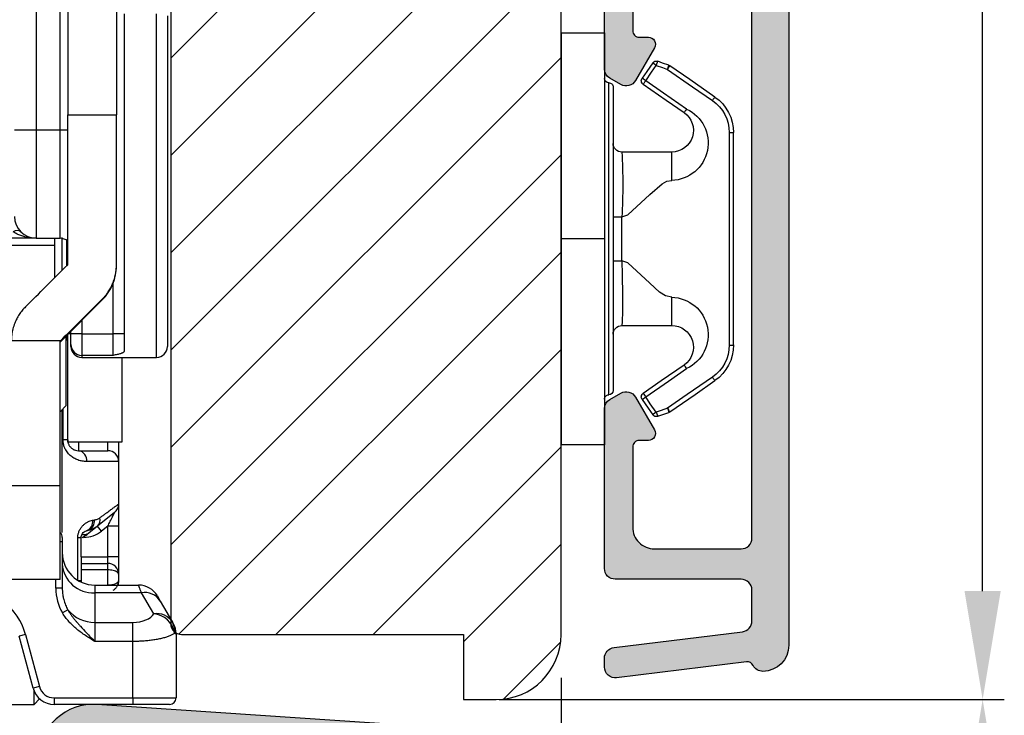
# Model space of a CAD drawing. Units: millimetres. Extents: x -58777 to -31848, y -2716 to 521.
# Drawn here: x -31944 to -31898, y -2433 to -2401 of the extents above; entities that cross this region are included whole.
import ezdxf

# ---------------------------------------------------------------- set-up
doc = ezdxf.new("R2010")
doc.units = ezdxf.units.MM
doc.layers.get('0').update_dxf_attribs({"lineweight": 0})
doc.layers.get('DEFPOINTS').update_dxf_attribs({"lineweight": 0})
for name, color, linetype, lineweight in [('03 FRAME', 40, 'Continuous', 25), ('06 SASH HATCH', 40, 'Continuous', 0), ('09 ALUMINIUM', 55, 'Continuous', 25), ('10 ALUMINIUM HATCH', 55, 'Continuous', 0), ('15 CLIPS', 22, 'Continuous', 25)]:
    doc.layers.add(name, color=color, linetype=linetype, lineweight=lineweight)
doc.styles.add('M1x2', font='arial.ttf', dxfattribs={"height": 6})
doc.dimstyles.new('M1x1 NY', dxfattribs={"dimtxt": 5, "dimasz": 5, "dimexe": 1, "dimexo": 2, "dimgap": 0.5, "dimtad": 1, "dimdec": 0, "dimdsep": 46, "dimtxsty": 'M1x2', "dimcen": -1, "dimclrd": 256, "dimclre": 256, "dimclrt": 256, "dimazin": 2, "dimtfac": 1, "dimtdec": 0, "dimtmove": 0, "dimatfit": 3, "dimfxl": 1, "dimtolj": 1, "dimarcsym": 0})

# ---------------------------------------------------------------- blocks, each defined once
blk = doc.blocks.new('rwrwewq')
at = {"color": 7, "linetype": 'Continuous', "lineweight": 25}
for p, q in [((-1, 9.41), (-1, 27.131)), ((-0.65, 27.131), (-0.65, 10.098)), ((1.6, 27.131), (1.6, 10.098)), ((-2.1, 15.41), (-2.1, 9.41)), ((1.95, 14.754), (1.95, -0.804)), ((3.45, -1.09), (3.45, 14.754)), ((3.95, 14.667), (3.95, -0.59)), ((-0.65, 10.098), (1.6, 10.098)), ((-0.65, 3.186), (-0.65, 10.098)), ((1.6, 3.186), (1.6, 10.098)), ((-3.1, 9.41), (-2.1, 9.41)), ((-2.1, 9.41), (-1, 9.41)), ((-2.1, 9.41), (-2.1, 4.41)), ((-1, 4.41), (-1, 9.41)), ((-1, 9.41), (-0.65, 9.41)), ((-2.1, 4.41), (-3.4, 4.41)), ((-2.1, 4.41), (-1, 4.41)), ((-1.25, 4.41), (-1.25, 4.079)), ((-0.9, 2.936), (-0.9, 4.435)), ((-0.7, 4.323), (-0.7, 3.136)), ((-1.25, 4.079), (-3.25, 4.079)), ((-1.25, 4.079), (-1.25, 2.587)), ((1.6, 3.154), (1.6, 3.186)), ((1.45, 0), (1.45, 2.346)), ((-1, -0.379), (0.941, 1.563)), ((0.941, 1.563), (0.941, 1.597)), ((0, 0.621), (0, 0)), ((-0.612, 0.01), (-0.5, 0.01)), ((-0.5, 0), (-0.5, 0.121)), ((-0.5, -0.496), (-0.5, 0)), ((0, 0), (-0.5, 0)), ((0, 0), (1.45, 0)), ((0, 0), (0, -0.993)), ((1.95, 0), (1.45, 0)), ((1.45, -0.993), (1.45, 0)), ((-0.986, -0.326), (-3.25, -0.326)), ((-1, -0.34), (-0.986, -0.326)), ((-1, -7.014), (-1, -0.34)), ((-0.73, -0.109), (-0.73, -3.321)), ((-0.73, -0.32), (-0.7, -0.29)), ((-0.7, -0.079), (-0.7, -0.29)), ((-0.65, -4.99), (-0.65, -0.029)), ((-0.5, -0.59), (-0.5, -0.496)), ((1.45, -0.993), (0, -0.993)), ((0, -0.993), (0, -1.09)), ((0, -1.09), (0.45, -1.09)), ((0.45, -1.09), (3.45, -1.09)), ((1.85, -1.09), (1.85, -4.99)), ((-1, -3.591), (-0.73, -3.321)), ((-0.9, -9.168), (-0.9, -3.491)), ((-0.864, -4.89), (-0.864, -3.455)), ((-0.65, -4.89), (-0.864, -4.89)), ((1.85, -4.99), (-0.65, -4.99)), ((-0.15, -4.99), (-0.15, -5.39)), ((1.2, -5.39), (1.2, -4.99)), ((1.7, -4.99), (1.7, -5.89)), ((-0.15, -5.39), (1.2, -5.39)), ((1.7, -5.89), (0.227, -5.89)), ((1.7, -5.89), (1.7, -7.85)), ((-1, -7.014), (-3.25, -7.014)), ((-1, -11.327), (-1, -7.014)), ((1.7, -7.85), (1.7, -8.875)), ((1.512, -8.24), (0.724, -8.871)), ((0.247, -9.079), (0.211, -9.083)), ((0.212, -9.083), (0.314, -9.062)), ((0.313, -9.062), (0.247, -9.079)), ((0.724, -8.871), (0.321, -9.193)), ((0.911, -9.105), (0.724, -8.871)), ((1.2, -8.875), (0.911, -9.105)), ((1.7, -8.875), (1.2, -8.875)), ((1.2, -10.29), (1.2, -8.875)), ((1.7, -8.875), (1.7, -10.29)), ((-0.9, -9.39), (-0.9, -9.59)), ((-0.182, -9.39), (-0.025, -9.39)), ((-0.182, -11.37), (-0.182, -9.39)), ((-0.025, -10.29), (-0.025, -9.39)), ((0.015, -9.39), (0.242, -9.257)), ((0.015, -9.39), (0.242, -9.257)), ((0.321, -9.193), (0.242, -9.257)), ((-0.9, -9.59), (-1, -9.59)), ((-0.9, -9.59), (-0.9, -11.732)), ((-0.025, -10.29), (-0.025, -11.39)), ((-0.025, -10.29), (1.2, -10.29)), ((1.2, -10.59), (1.2, -10.29)), ((1.7, -10.29), (1.2, -10.29)), ((1.7, -10.29), (1.7, -11.09)), ((-0.025, -10.59), (1.2, -10.59)), ((1.2, -10.89), (-0.025, -10.89)), ((1.2, -10.89), (1.2, -10.59)), ((1.2, -11.59), (1.2, -10.89)), ((-1, -11.327), (-3.25, -11.327)), ((-1, -11.328), (-3.25, -11.328)), ((-1.2, -11.732), (-1.2, -11.328)), ((-1, -11.328), (-1, -11.327)), ((1.7, -11.09), (1.7, -11.39)), ((-0.9, -11.732), (-1.2, -11.732)), ((-0.025, -11.39), (-0.148, -11.39)), ((-0.025, -11.39), (-0.029, -11.452)), ((0.6, -11.59), (0.6, -11.941)), ((0.6, -11.59), (2.618, -11.59)), ((0.6, -11.941), (0.6, -13.308)), ((2.753, -11.941), (0.6, -11.941)), ((3.315, -12.915), (2.753, -11.941)), ((3.484, -12.09), (3.619, -12.324)), ((3.619, -12.324), (4.181, -13.298)), ((-0.642, -12.726), (-0.891, -12.875)), ((0.6, -13.308), (0.6, -14.191)), ((0.6, -13.308), (2.35, -13.308)), ((2.35, -14.191), (2.35, -13.308)), ((4.181, -13.298), (4.216, -13.358)), ((-2.595, -13.866), (-2.885, -13.943)), ((-2.241, -16.349), (-2.885, -13.943)), ((-2.595, -13.866), (-1.951, -16.271)), ((4.35, -13.858), (4.35, -16.79)), ((2.35, -14.191), (0.6, -14.191)), ((2.35, -16.79), (2.35, -14.191)), ((-1.951, -16.271), (-2.241, -16.349)), ((-2.2, -17.09), (-2.2, -16.469)), ((-1.275, -16.79), (2.35, -16.79)), ((-1.275, -16.79), (-1.275, -17.09)), ((2.35, -16.79), (4.35, -16.79)), ((2.35, -16.79), (2.35, -17.09)), ((-4.116, -17.09), (-2.2, -17.09)), ((-2.2, -17.09), (-1.943, -16.834)), ((2.35, -17.09), (-1.275, -17.09)), ((4.05, -17.09), (2.35, -17.09))]:
    blk.add_line(p, q, dxfattribs=at)
for centre, radius, start, end in [((-2.1, 5.41), 1, 180, 270), ((-2.984, 4.449), 0.309, 55.1431, 124.8569), ((-1, 3.91), 0.5, 45.573, 90), ((-0.002, -0.495), 0.498, 180.2085, 270.207), ((0, -0.59), 0.5, 180, 270), ((3.45, -0.59), 0.5, 270, 0), ((-0.221, -5.836), 0.452, 353.1574, 80.915), ((1.2, -5.89), 0.5, 0, 90), ((1.2, -7.85), 0.5, 308.6598, 0), ((0.064, -8.668), 0.441, 289.962, 9.2847), ((0.123, -8.643), 0.461, 294.3664, 7.1995), ((0.467, -8.583), 0.386, 311.6277, 15.2847), ((-1.2, -9.39), 0.3, 0, 48.1897), ((0.105, -8.886), 0.376, 257.0352, 305.2135), ((0.099, -8.09), 1.3, 270, 308.6598), ((0.6, -10.09), 1.5, 180, 270), ((0.517, -10.523), 1.42, 183.7786, 273.3358), ((-5.3, -14.59), 2.8, 15, 90), ((2.618, -12.59), 1, 30, 90), ((2.9, -12.781), 0.852, 32.391, 99.8999), ((0.574, -11.747), 1.562, 218.8394, 270.9492), ((3.462, -13.755), 0.852, 32.391, 99.8999), ((3.214, -13.995), 1.085, 10.4729, 84.6321), ((3.481, -13.697), 0.806, 352.8042, 29.6651), ((3.35, -13.858), 1, 0, 30), ((-1.275, -16.09), 0.7, 195, 270), ((-1.275, -16.09), 1, 195, 270), ((4.05, -16.79), 0.3, 270, 0)]:
    blk.add_arc(centre, radius, start, end, dxfattribs=at)
for centre, major_axis, ratio, start_param, end_param in [((2.35, 6.218), (10.5, 10.5), 0.001604, 4.220848, 4.421033), ((-0.65, 3.154), (0, 2.25), 0.999832, 3.926991, 4.712389), ((5.532, 6.218), (10.5, 10.5), 0.001604, 4.041109, 4.258261), ((0.6, -11.732), (0, 2.039), 0.882948, 1.570796, 2.165827), ((2.35, -12.777), (1, 0), 0.531709, 4.712389, 6.019141)]:
    blk.add_ellipse(centre, major_axis=major_axis, ratio=ratio, start_param=start_param, end_param=end_param, dxfattribs=at)
for points, knots in [([(-2.1, 4.41), (-2.149, 4.411), (-2.243, 4.412), (-2.374, 4.426), (-2.489, 4.443), (-2.587, 4.463), (-2.71, 4.494), (-2.855, 4.543), (-3.018, 4.615), (-3.115, 4.674), (-3.161, 4.703)], [0, 0, 0, 0, 0.135058, 0.255231, 0.360522, 0.450934, 0.526474, 0.702937, 0.860683, 1, 1, 1, 1]), ([(0.941, 1.597), (0.975, 1.632), (1.043, 1.702), (1.135, 1.816), (1.235, 1.955), (1.336, 2.122), (1.43, 2.321), (1.505, 2.527), (1.559, 2.742), (1.594, 2.962), (1.598, 3.112), (1.6, 3.186)], [0, 0, 0, 0, 0.082734, 0.165929, 0.249898, 0.375, 0.49951, 0.624553, 0.74958, 0.875266, 1, 1, 1, 1]), ([(-2.591, 1.248), (-2.618, 1.22), (-2.673, 1.163), (-2.748, 1.074), (-2.82, 0.982), (-2.907, 0.855), (-3.002, 0.692), (-3.103, 0.471), (-3.184, 0.222), (-3.239, -0.052), (-3.246, -0.234), (-3.25, -0.326)], [0, 0, 0, 0, 0.061401, 0.12336, 0.186052, 0.249646, 0.373464, 0.499104, 0.661882, 0.82822, 1, 1, 1, 1]), ([(1.95, -0.804), (1.949, -0.81), (1.947, -0.824), (1.933, -0.843), (1.91, -0.862), (1.878, -0.88), (1.837, -0.899), (1.783, -0.918), (1.713, -0.938), (1.602, -0.965), (1.51, -0.982), (1.45, -0.993)], [0, 0, 0, 0, 0.074702, 0.152165, 0.232973, 0.317641, 0.406616, 0.500285, 0.617812, 0.750056, 1, 1, 1, 1]), ([(0.227, -5.89), (0.193, -5.89), (0.125, -5.888), (0.022, -5.874), (-0.079, -5.853), (-0.177, -5.822), (-0.271, -5.782), (-0.363, -5.733), (-0.48, -5.657), (-0.614, -5.539), (-0.734, -5.375), (-0.811, -5.21), (-0.856, -5.052), (-0.861, -4.944), (-0.864, -4.89)], [0, 0, 0, 0, 0.079664, 0.156005, 0.229325, 0.299959, 0.368285, 0.434721, 0.499719, 0.628994, 0.749774, 0.835722, 0.917927, 1, 1, 1, 1]), ([(-0.65, -4.89), (-0.649, -4.909), (-0.648, -4.947), (-0.638, -5.002), (-0.623, -5.055), (-0.602, -5.107), (-0.576, -5.155), (-0.544, -5.2), (-0.508, -5.24), (-0.469, -5.277), (-0.396, -5.33), (-0.284, -5.381), (-0.198, -5.387), (-0.15, -5.39)], [0, 0, 0, 0, 0.044619, 0.090101, 0.137439, 0.187517, 0.241081, 0.298743, 0.360994, 0.428225, 0.500747, 0.724764, 1, 1, 1, 1]), ([(0.84, -8.481), (0.88, -8.451), (0.96, -8.393), (1.069, -8.313), (1.171, -8.239), (1.263, -8.171), (1.347, -8.11), (1.422, -8.055), (1.488, -8.007), (1.545, -7.965), (1.593, -7.93), (1.632, -7.901), (1.663, -7.878), (1.684, -7.862), (1.698, -7.852), (1.699, -7.851), (1.7, -7.85)], [0, 0, 0, 0, 0.07599, 0.151101, 0.225372, 0.298848, 0.37157, 0.443584, 0.514936, 0.585673, 0.655845, 0.7255, 0.794691, 0.863469, 0.931888, 1, 1, 1, 1]), ([(-0.182, -9.39), (-0.181, -9.368), (-0.18, -9.322), (-0.17, -9.255), (-0.153, -9.188), (-0.131, -9.123), (-0.09, -9.034), (-0.023, -8.927), (0.073, -8.82), (0.178, -8.732), (0.285, -8.667), (0.393, -8.619), (0.464, -8.604), (0.499, -8.597)], [0, 0, 0, 0, 0.048482, 0.097077, 0.146616, 0.197884, 0.251591, 0.37136, 0.501167, 0.623255, 0.750365, 0.875074, 1, 1, 1, 1]), ([(0.58, -8.585), (0.604, -8.581), (0.651, -8.573), (0.718, -8.55), (0.781, -8.521), (0.82, -8.494), (0.84, -8.481)], [0, 0, 0, 0, 0.256411, 0.507725, 0.755161, 1, 1, 1, 1]), ([(1.2, -8.875), (1.217, -8.84), (1.249, -8.774), (1.294, -8.681), (1.334, -8.601), (1.368, -8.532), (1.397, -8.475), (1.428, -8.413), (1.459, -8.348), (1.488, -8.288), (1.508, -8.248), (1.511, -8.243), (1.512, -8.24)], [0, 0, 0, 0, 0.140941, 0.26687, 0.37781, 0.473795, 0.554875, 0.62114, 0.74566, 0.847355, 0.92989, 1, 1, 1, 1]), ([(0.724, -8.871), (0.704, -8.887), (0.66, -8.92), (0.585, -8.966), (0.49, -9.013), (0.376, -9.055), (0.29, -9.071), (0.247, -9.079)], [0, 0, 0, 0, 0.1431877, 0.3096221, 0.4993205, 0.7496351, 1, 1, 1, 1]), ([(-0.025, -9.39), (-0.024, -9.376), (-0.019, -9.296), (0.024, -9.215), (0.103, -9.119), (0.174, -9.096), (0.211, -9.083)], [0, 0, 0, 0, 0.067786, 0.377766, 0.673543, 1, 1, 1, 1]), ([(1.7, -11.09), (1.7, -10.959), (1.646, -10.829), (1.461, -10.644), (1.331, -10.59), (1.2, -10.59)], [0, 0, 0, 0, 0.5, 0.5, 1, 1, 1, 1]), ([(1.7, -11.09), (1.699, -11.081), (1.697, -11.063), (1.683, -11.037), (1.663, -11.014), (1.638, -10.994), (1.611, -10.976), (1.583, -10.961), (1.533, -10.94), (1.451, -10.915), (1.328, -10.894), (1.242, -10.892), (1.2, -10.89)], [0, 0, 0, 0, 0.0942716, 0.1815069, 0.2617118, 0.3348944, 0.4010661, 0.4602432, 0.5124492, 0.6832688, 0.8453271, 1, 1, 1, 1]), ([(-0.9, -11.732), (-0.899, -11.776), (-0.898, -11.861), (-0.886, -11.979), (-0.871, -12.083), (-0.854, -12.173), (-0.819, -12.315), (-0.759, -12.503), (-0.679, -12.655), (-0.642, -12.726)], [0, 0, 0, 0, 0.12852, 0.243401, 0.344644, 0.432248, 0.506215, 0.768043, 1, 1, 1, 1]), ([(1.7, -11.39), (1.7, -11.443), (1.646, -11.495), (1.461, -11.569), (1.331, -11.59), (1.2, -11.59)], [0, 0, 0, 0, 0.5, 0.5, 1, 1, 1, 1]), ([(1.443, -11.826), (1.464, -11.813), (1.505, -11.788), (1.556, -11.741), (1.599, -11.692), (1.633, -11.641), (1.658, -11.591), (1.676, -11.543), (1.688, -11.498), (1.696, -11.457), (1.699, -11.421), (1.7, -11.397), (1.7, -11.387)], [0, 0, 0, 0, 0.136674, 0.267105, 0.389949, 0.504274, 0.609532, 0.70551, 0.792255, 0.870001, 0.939107, 1, 1, 1, 1]), ([(1.7, -11.39), (1.698, -11.431), (1.694, -11.5), (1.667, -11.564), (1.656, -11.59)], [0, 0, 0, 0, 0.590765, 1, 1, 1, 1]), ([(2.753, -11.941), (2.743, -11.916), (2.724, -11.866), (2.699, -11.801), (2.678, -11.745), (2.659, -11.697), (2.644, -11.658), (2.632, -11.628), (2.624, -11.606), (2.619, -11.593), (2.618, -11.591), (2.618, -11.59)], [0, 0, 0, 0, 0.1141322, 0.2274096, 0.3398736, 0.4515664, 0.5625311, 0.6728117, 0.7824528, 0.8915002, 1, 1, 1, 1]), ([(0.6, -14.191), (0.459, -14.103), (0.315, -14.014), (0.036, -13.826), (-0.1, -13.728), (-0.359, -13.515), (-0.481, -13.401), (-0.704, -13.152), (-0.805, -13.018), (-0.891, -12.875)], [0, 0, 0, 0, 0.25, 0.25, 0.5, 0.5, 0.75, 0.75, 1, 1, 1, 1]), ([(-0.642, -12.726), (-0.619, -12.767), (-0.572, -12.847), (-0.495, -12.963), (-0.414, -13.074), (-0.329, -13.182), (-0.241, -13.286), (-0.152, -13.387), (0.001, -13.555), (0.249, -13.823), (0.472, -14.057), (0.6, -14.191)], [0, 0, 0, 0, 0.072622, 0.144901, 0.21677, 0.288183, 0.359124, 0.429604, 0.499672, 0.713349, 1, 1, 1, 1]), ([(4.281, -13.798), (4.267, -13.811), (4.24, -13.835), (4.188, -13.87), (4.128, -13.903), (4.059, -13.934), (3.984, -13.963), (3.903, -13.991), (3.816, -14.017), (3.724, -14.041), (3.627, -14.063), (3.527, -14.083), (3.424, -14.102), (3.319, -14.119), (3.212, -14.134), (3.104, -14.148), (2.995, -14.159), (2.885, -14.169), (2.776, -14.177), (2.668, -14.183), (2.561, -14.188), (2.455, -14.191), (2.385, -14.191), (2.35, -14.191)], [0, 0, 0, 0, 0.056362, 0.111816, 0.166368, 0.220021, 0.27278, 0.324649, 0.375633, 0.425738, 0.474968, 0.52333, 0.57083, 0.617474, 0.663269, 0.708221, 0.752339, 0.79563, 0.838103, 0.879767, 0.920631, 0.960705, 1, 1, 1, 1]), ([(4.35, -13.858), (4.349, -13.858), (4.348, -13.857), (4.34, -13.849), (4.326, -13.837), (4.307, -13.821), (4.289, -13.806), (4.281, -13.798)], [0, 0, 0, 0, 0.197449, 0.395772, 0.595375, 0.796655, 1, 1, 1, 1])]:
    blk.add_open_spline(points, degree=3, knots=knots, dxfattribs=at)
blk.add_open_spline([(0.499, -8.597), (0.526, -8.592), (0.553, -8.588), (0.58, -8.585)], degree=3, dxfattribs=at)
blk = doc.blocks.new('*D27099')
at = {"lineweight": -2}
for p, q in [((-31918.583, -2431.754), (-31918.583, -2464.149)), ((-32038.583, -2446.254), (-32038.583, -2464.149)), ((-32033.583, -2463.149), (-31923.583, -2463.149))]:
    blk.add_line(p, q, dxfattribs=at)
for points in [[(-32033.583, -2462.316), (-32033.583, -2463.983), (-32038.583, -2463.149)], [(-31923.583, -2463.983), (-31923.583, -2462.316), (-31918.583, -2463.149)]]:
    blk.add_solid(points)
at = {"layer": 'DEFPOINTS', "color": 0}
for p in [(-31918.583, -2429.754), (-32038.583, -2444.254), (-31918.583, -2463.149)]:
    blk.add_point(p, dxfattribs=at)
at = {"insert": (-31978.583, -2459.586), "char_height": 6, "attachment_point": 5, "style": 'M1x2'}
blk.add_mtext('\\A1;120', dxfattribs=at)
blk = doc.blocks.new('*D27100')
at = {"lineweight": -2}
for p, q in [((-31921.437, -2432.754), (-31898.148, -2432.754)), ((-31899.148, -2440.754), (-31899.148, -2437.754)), ((-31923.157, -2445.754), (-31898.148, -2445.754))]:
    blk.add_line(p, q, dxfattribs=at)
for points in [[(-31898.315, -2437.754), (-31899.982, -2437.754), (-31899.148, -2432.754)], [(-31899.982, -2440.754), (-31898.315, -2440.754), (-31899.148, -2445.754)]]:
    blk.add_solid(points)
at = {"layer": 'DEFPOINTS', "color": 0}
for p in [(-31923.437, -2432.754), (-31899.148, -2432.754), (-31925.157, -2445.754)]:
    blk.add_point(p, dxfattribs=at)
at = {"insert": (-31902.711, -2439.254), "char_height": 6, "attachment_point": 5, "rotation": 90, "style": 'M1x2'}
blk.add_mtext('\\A1;13', dxfattribs=at)
blk = doc.blocks.new('*D27101')
at = {"lineweight": -2}
for p, q in [((-31933.229, -2330.255), (-31898.148, -2330.255)), ((-31899.148, -2427.754), (-31899.148, -2335.255)), ((-31921.437, -2432.754), (-31898.148, -2432.754))]:
    blk.add_line(p, q, dxfattribs=at)
for points in [[(-31898.315, -2335.255), (-31899.982, -2335.255), (-31899.148, -2330.255)], [(-31899.982, -2427.754), (-31898.315, -2427.754), (-31899.148, -2432.754)]]:
    blk.add_solid(points)
at = {"layer": 'DEFPOINTS', "color": 0}
for p in [(-31935.229, -2330.255), (-31899.148, -2330.255), (-31923.437, -2432.754)]:
    blk.add_point(p, dxfattribs=at)
at = {"insert": (-31902.711, -2381.504), "char_height": 6, "attachment_point": 5, "rotation": 90, "style": 'M1x2'}
blk.add_mtext('\\A1;102', dxfattribs=at)
blk = doc.blocks.new('sdfe')
at = {"layer": '15 CLIPS'}
for p, q in [((-1277.752, -1014.297), (-1279.752, -1014.297)), ((-1279.752, -1033.297), (-1279.752, -1014.297)), ((-1277.752, -1023.796), (-1277.752, -1014.297)), ((-1276.018, -1016.389), (-1275.853, -1016.503)), ((-1277.552, -1016.596), (-1277.552, -1023.796)), ((-1277.352, -1023.796), (-1277.352, -1016.797)), ((-1272.002, -1028.694), (-1272.002, -1018.899)), ((-1272.002, -1018.899), (-1271.802, -1018.899)), ((-1271.802, -1018.899), (-1271.802, -1028.694)), ((-1276.952, -1019.797), (-1274.652, -1019.797)), ((-1274.652, -1019.797), (-1274.652, -1021.103)), ((-1277.352, -1022.785), (-1276.952, -1022.785)), ((-1276.952, -1022.785), (-1276.952, -1024.808)), ((-1277.752, -1023.796), (-1279.752, -1023.796)), ((-1277.752, -1033.297), (-1277.752, -1023.796)), ((-1277.552, -1023.796), (-1277.552, -1030.996)), ((-1277.352, -1030.797), (-1277.352, -1023.796)), ((-1277.352, -1024.808), (-1276.952, -1024.808)), ((-1274.652, -1026.49), (-1274.652, -1027.797)), ((-1274.652, -1027.797), (-1276.952, -1027.797)), ((-1272.002, -1028.694), (-1271.802, -1028.694)), ((-1275.853, -1031.09), (-1276.018, -1031.204)), ((-1279.752, -1033.297), (-1277.752, -1033.297))]:
    blk.add_line(p, q, dxfattribs=at)
at = {"layer": '15 CLIPS', "flags": 128}
for points in [[(-1276.018, -1016.389), (-1275.743, -1015.993), (-1275.528, -1015.683)], [(-1275.364, -1015.797), (-1275.638, -1016.192), (-1275.853, -1016.503)], [(-1275.364, -1015.797), (-1275.431, -1015.75), (-1275.491, -1015.709), (-1275.519, -1015.689), (-1275.528, -1015.683)], [(-1275.364, -1015.797), (-1275.336, -1015.719), (-1275.311, -1015.651), (-1275.3, -1015.619), (-1275.296, -1015.609)], [(-1274.851, -1015.981), (-1275.138, -1015.878), (-1275.364, -1015.797)], [(-1275.296, -1015.609), (-1275.009, -1015.712), (-1274.783, -1015.793)], [(-1274.851, -1015.981), (-1274.823, -1015.903), (-1274.799, -1015.835), (-1274.787, -1015.803), (-1274.783, -1015.793)], [(-1274.851, -1015.981), (-1274.804, -1015.913), (-1274.763, -1015.854), (-1274.743, -1015.825), (-1274.737, -1015.817)], [(-1272.776, -1017.42), (-1273.938, -1016.614), (-1274.851, -1015.981)], [(-1274.783, -1015.793), (-1274.757, -1015.805), (-1274.737, -1015.817)], [(-1274.737, -1015.817), (-1273.575, -1016.623), (-1272.662, -1017.256)], [(-1274.082, -1017.975), (-1275.138, -1017.242), (-1275.967, -1016.667)], [(-1275.853, -1016.503), (-1274.797, -1017.235), (-1273.968, -1017.811)], [(-1272.776, -1017.42), (-1272.734, -1017.36), (-1272.713, -1017.33), (-1272.695, -1017.304), (-1272.68, -1017.283), (-1272.67, -1017.268), (-1272.662, -1017.256)], [(-1276.952, -1022.785), (-1276.952, -1022.785), (-1276.938, -1022.129), (-1276.921, -1021.202), (-1276.918, -1020.452), (-1276.931, -1019.965), (-1276.952, -1019.797), (-1276.952, -1019.797)], [(-1274.652, -1021.103), (-1274.935, -1021.168), (-1275.219, -1021.343), (-1275.664, -1021.755), (-1276.677, -1022.686), (-1276.952, -1022.785)], [(-1276.952, -1024.808), (-1276.677, -1024.907), (-1275.664, -1025.838), (-1275.097, -1026.336), (-1274.874, -1026.449), (-1274.652, -1026.49)], [(-1275.967, -1030.926), (-1274.911, -1030.194), (-1274.082, -1029.618)], [(-1273.968, -1029.783), (-1275.024, -1030.515), (-1275.853, -1031.09)], [(-1273.968, -1029.783), (-1274.01, -1029.722), (-1274.03, -1029.693), (-1274.048, -1029.666), (-1274.063, -1029.645), (-1274.074, -1029.63), (-1274.082, -1029.618)], [(-1274.851, -1031.612), (-1273.689, -1030.806), (-1272.776, -1030.173)], [(-1272.662, -1030.337), (-1273.824, -1031.143), (-1274.737, -1031.776)], [(-1272.776, -1030.173), (-1272.734, -1030.233), (-1272.713, -1030.263), (-1272.695, -1030.289), (-1272.68, -1030.31), (-1272.67, -1030.326), (-1272.662, -1030.337)], [(-1275.853, -1031.09), (-1275.9, -1031.023), (-1275.941, -1030.963), (-1275.961, -1030.935), (-1275.967, -1030.926)], [(-1275.528, -1031.91), (-1275.802, -1031.515), (-1276.018, -1031.204)], [(-1275.853, -1031.09), (-1275.579, -1031.486), (-1275.364, -1031.796)], [(-1275.364, -1031.796), (-1275.431, -1031.843), (-1275.491, -1031.884), (-1275.519, -1031.904), (-1275.528, -1031.91)], [(-1275.364, -1031.796), (-1275.077, -1031.693), (-1274.851, -1031.612)], [(-1275.364, -1031.796), (-1275.336, -1031.874), (-1275.311, -1031.942), (-1275.3, -1031.974), (-1275.296, -1031.985)], [(-1274.783, -1031.8), (-1275.07, -1031.903), (-1275.296, -1031.985)], [(-1274.851, -1031.612), (-1274.823, -1031.69), (-1274.799, -1031.758), (-1274.787, -1031.79), (-1274.783, -1031.8)], [(-1274.737, -1031.776), (-1274.762, -1031.791), (-1274.783, -1031.8)]]:
    blk.add_lwpolyline(points, dxfattribs=at)
at = {"layer": '15 CLIPS'}
for centre, radius, start, end in [((-1275.364, -1015.797), 0.2, 70.2308, 145.2574), ((-1277.552, -1016.397), 0.2, 179.9836, 270.0239), ((-1275.853, -1016.503), 0.2, 145.2486, 235.2608), ((-1277.552, -1016.797), 0.2, 359.9975, 89.9929), ((-1350.01, -965.184), 90.182, 325.18873, 325.3158), ((-1273.801, -1018.899), 2, 359.998, 55.2549), ((-1273.803, -1018.9), 1.802, 0.0263, 55.2263), ((-1274.697, -1019.376), 1.727, 271.5037, 65.0234), ((-1274.652, -1018.797), 1, 270.0006, 55.2529), ((-1375.614, -947.424), 123.638, 325.20592, 325.29861), ((-1276.952, -1019.397), 0.4, 180.0051, 269.9938), ((-1303.648, -1026.302), 26.738, 356.7964, 3.2036), ((-1274.7, -1028.218), 1.728, 295.0779, 88.395), ((-1276.952, -1028.197), 0.4, 90.0062, 179.9949), ((-1274.652, -1028.797), 1, 304.7484, 89.9981), ((-1273.803, -1028.693), 1.802, 304.7772, 359.9702), ((-1273.802, -1028.694), 2, 304.7489, 359.9981), ((-1277.552, -1030.797), 0.2, 269.9779, 0.0146), ((-1275.853, -1031.09), 0.2, 124.7377, 214.753), ((-1277.552, -1031.197), 0.2, 90.0053, 180.0044), ((-1160.836, -952.645), 138.691, 214.70642, 214.78905), ((-1275.364, -1031.796), 0.2, 214.7747, 289.737)]:
    blk.add_arc(centre, radius, start, end, dxfattribs=at)
blk = doc.blocks.new('Sash aluclad 2lags 4')
at = {"layer": '10 ALUMINIUM HATCH', "transparency": 33554679}
blk.add_hatch(color=256, dxfattribs=at).paths.add_polyline_path([(58.802, -50.55), (56.502, -50.55, 0.414214), (56.302, -50.75), (56.185, -50.75, 0.598837), (55.662, -50.67, -0.236068), (55.502, -50.75, -0.236068), (55.342, -50.67, 0.598837), (54.819, -50.75), (54.702, -50.75, 0.414214), (54.502, -50.55), (53, -50.55, 0.414214), (52.5, -51.05), (52.5, -58.411, 0.267949), (52.75, -58.844), (53.25, -59.133, 0.414214), (53.933, -58.95), (54.806, -57.437, 0.57735), (54.525, -56.95), (54.1, -56.95, -0.414214), (53.8, -56.65), (53.8, -52.95, -0.414214), (54.8, -51.95), (58.8, -51.95, -0.414214), (59.3, -52.45), (59.3, -80.05, -0.414214), (58.8, -80.55), (54.8, -80.55, -0.414214), (53.8, -79.55), (53.8, -75.85, -0.414214), (54.1, -75.55), (54.525, -75.55, 0.57735), (54.806, -75.063), (53.933, -73.55, 0.414214), (53.25, -73.367), (52.75, -73.656, 0.267949), (52.5, -74.089), (52.5, -81.45, 0.414214), (53, -81.95), (58.8, -81.95, -0.414214), (59.3, -82.45), (59.3, -83.877, -0.378866), (58.861, -84.374), (52.939, -85.101, 0.378866), (52.5, -85.597), (52.5, -86, 0.450467), (53.061, -86.496), (59.051, -85.761, -0.316965), (59.355, -85.924, 0.284552), (59.804, -86.2, 0.413252), (61, -85), (61, -3.25, 0.414214), (60.25, -2.5, -0.414214), (59.5, -1.75), (59.5, -0.25, -0.414214), (60.25, 0.5, 0.414214), (61, 1.25), (61, 6.426, 0.334595), (59.913, 7.868), (36.819, 14.49, 0.498582), (36.5, 14.25), (36.5, 14.035, 0.334595), (37.224, 13.074), (37.469, 13.003, 0.288716), (37.695, 13.069, -0.629941), (38.076, 12.959, 0.629941), (38.458, 12.85, -0.629941), (38.839, 12.741, 0.629941), (39.221, 12.631, -0.629941), (39.602, 12.522, 0.629941), (39.983, 12.413, -0.629941), (40.365, 12.303, 0.629941), (40.746, 12.194, -0.629941), (41.128, 12.084, 0.629941), (41.509, 11.975, -0.629941), (41.891, 11.866, 0.629941), (42.272, 11.756, -0.629941), (42.654, 11.647, 0.288716), (42.81, 11.472), (43.791, 11.191, -0.414214), (44.134, 10.572), (43.638, 8.842, -0.414214), (43.019, 8.499), (42.169, 8.743, 0.288716), (41.943, 8.678, -0.629941), (41.562, 8.787, 0.629941), (41.18, 8.896, -0.629941), (40.799, 9.006, 0.629941), (40.417, 9.115, -0.629941), (40.036, 9.225, 0.629941), (39.654, 9.334, -0.629941), (39.273, 9.443, 0.629941), (38.891, 9.553, -0.629941), (38.51, 9.662, 0.629941), (38.128, 9.772, -0.629941), (37.747, 9.881, 0.288716), (37.591, 10.056), (36.819, 10.277, 0.498582), (36.5, 10.037), (36.5, 9.822, 0.334595), (37.224, 8.86), (42.819, 7.256, 0.414214), (44.674, 8.285), (45.198, 10.111, -0.414214), (45.817, 10.454), (58.938, 6.691, -0.334595), (59.3, 6.211), (59.3, 2.137, -0.288071), (59.187, 1.957, 0.288071), (57.8, -0.25), (57.8, -1.75, 0.114542), (58.051, -2.83, -0.555092), (57.602, -3.55), (56.5, -3.55), (53, -3.55, 0.414214), (52.5, -4.05), (52.5, -11.411, 0.267949), (52.75, -11.844), (53.25, -12.133, 0.414214), (53.933, -11.95), (54.806, -10.437, 0.57735), (54.525, -9.95), (54.1, -9.95, -0.414214), (53.8, -9.65), (53.8, -5.95, -0.414214), (54.8, -4.95), (58.794, -4.95, -0.414161), (59.294, -5.45), (59.299, -33.05, -0.414266), (58.799, -33.55), (54.8, -33.55, -0.414214), (53.8, -32.55), (53.8, -28.85, -0.414214), (54.1, -28.55), (54.525, -28.55, 0.57735), (54.806, -28.063), (53.933, -26.55, 0.414214), (53.25, -26.367), (52.75, -26.656, 0.267949), (52.5, -27.089), (52.5, -34.45, 0.414214), (53, -34.95), (58.8, -34.95, -0.414161), (59.3, -35.45), (59.302, -50.05, -0.414266)])
at = {"layer": '09 ALUMINIUM', "transparency": 33554679}
for points in [[(61, -3.25), (61, -85, -0.413252), (59.804, -86.2, -0.284552), (59.355, -85.924, 0.316965), (59.051, -85.761), (53.061, -86.496, -0.450467), (52.5, -86), (52.5, -85.597, -0.378866), (52.939, -85.101), (58.861, -84.374, 0.378866), (59.3, -83.877), (59.3, -82.45, 0.414214), (58.8, -81.95), (53, -81.95, -0.414214), (52.5, -81.45), (52.5, -74.089, -0.267949), (52.75, -73.656), (53.25, -73.367, -0.414214), (53.933, -73.55), (54.806, -75.063, -0.57735), (54.525, -75.55), (54.1, -75.55, 0.414214), (53.8, -75.85), (53.8, -79.55, 0.414214), (54.8, -80.55), (58.8, -80.55, 0.414214), (59.3, -80.05), (59.3, -52.45, 0.414214)], [(53.8, -52.95), (53.8, -56.65, 0.414214), (54.1, -56.95), (54.525, -56.95, -0.57735), (54.806, -57.437), (53.933, -58.95, -0.414214), (53.25, -59.133), (52.75, -58.844, -0.267949), (52.5, -58.411), (52.5, -51.05, -0.414214)]]:
    blk.add_lwpolyline(points, format="xyb", dxfattribs=at)
at = {"xscale": -1, "rotation": 180}
blk.add_blockref('sdfe', (1330.252, -1090.047), dxfattribs=at)

msp = doc.modelspace()

# ---------------------------------------------------------------- hatches: boundary and pattern name
at = {"layer": '06 SASH HATCH'}
h = msp.add_hatch(dxfattribs=at)
h.set_pattern_fill('ANSI31', color=256, style=0)
h.set_pattern_definition([(45, (-209.7925, -1775.012), (-2.24506403, 2.24506403), [])])
h.paths.add_polyline_path([(-31918.583, -2402.004), (-31918.583, -2354.417, 0.378866), (-31920.339, -2352.432), (-31966.583, -2346.754), (-31969.083, -2346.754, -0.414214), (-31970.583, -2345.254), (-31970.583, -2331.754, 0.414214), (-31971.583, -2330.754, 0.065543), (-31971.842, -2330.788), (-31973.058, -2331.114, 0.171332), (-31973.558, -2331.979, -0.330829), (-31974.433, -2332.789, 0.333651), (-31979.694, -2337.712), (-31980.46, -2342.054, -0.283509), (-31981.157, -2342.838, 0.331271), (-31982.583, -2344.754), (-31982.583, -2428.277, 0.414214), (-31981.083, -2429.777), (-31978.583, -2429.777), (-31978.583, -2421.777), (-31975.583, -2421.777), (-31975.583, -2429.754), (-31959.083, -2429.754, 0.414214), (-31958.583, -2429.254), (-31958.583, -2388.754), (-31936.583, -2388.754), (-31936.583, -2429.254), (-31936.583, -2429.255, 0.413886), (-31936.083, -2429.754), (-31923.083, -2429.754), (-31923.083, -2432.754), (-31923.028, -2432.754), (-31921.583, -2432.754, -0.058791), (-31921.583, -2432.754, 0.414202), (-31918.583, -2429.754), (-31918.583, -2425.379), (-31918.583, -2421.004)])
h.paths.add_polyline_path([(-31980.46, -2342.054), (-31979.694, -2337.712, -0.333651), (-31974.433, -2332.789, 0.330829), (-31973.558, -2331.979, -0.171332), (-31973.058, -2331.114), (-31980.36, -2333.071, 0.339454), (-31982.583, -2335.968), (-31982.583, -2344.754, -0.331271), (-31981.157, -2342.838, 0.283509)], flags=16)
at = {"layer": '10 ALUMINIUM HATCH'}
msp.add_hatch(color=256, dxfattribs=at).paths.add_polyline_path([(-31945.157, -2439.454), (-31945.157, -2432.976, 1), (-31950.157, -2432.976), (-31950.157, -2439.454, -0.414214), (-31950.457, -2439.754), (-31952.357, -2439.754, -0.414214), (-31952.657, -2439.454), (-31952.657, -2435.476, 0.414214), (-31955.157, -2432.976), (-31985.955, -2432.976, 0.414214), (-31986.255, -2433.276), (-31986.255, -2434.243, 0.378823), (-31985.991, -2434.541), (-31981.136, -2435.138, 0.414214), (-31980.913, -2434.964), (-31980.901, -2434.865, -0.414214), (-31980.678, -2434.69, 0.197011), (-31980.532, -2434.65, -0.409934), (-31980.253, -2434.685, 0.409936), (-31979.974, -2434.719, -0.409938), (-31979.696, -2434.753, 0.409938), (-31979.417, -2434.788, -0.409938), (-31979.138, -2434.822, 0.409938), (-31978.859, -2434.856, -0.409938), (-31978.581, -2434.89, 0.409938), (-31978.302, -2434.925, -0.409938), (-31978.023, -2434.959, 0.409938), (-31977.745, -2434.993, -0.409938), (-31977.466, -2435.027, 0.409938), (-31977.187, -2435.062, -0.409938), (-31976.909, -2435.096, 0.409938), (-31976.63, -2435.13, -0.409938), (-31976.351, -2435.164, 0.409938), (-31976.073, -2435.199, -0.409938), (-31975.794, -2435.233, 0.409938), (-31975.515, -2435.267, -0.409938), (-31975.237, -2435.301, 0.409938), (-31974.958, -2435.336, -0.409938), (-31974.679, -2435.37, 0.409938), (-31974.401, -2435.404, -0.409938), (-31974.122, -2435.438, 0.409938), (-31973.843, -2435.473, -0.409938), (-31973.565, -2435.507, 0.409938), (-31973.286, -2435.541, -0.409938), (-31973.007, -2435.576, 0.409938), (-31972.729, -2435.61, -0.409938), (-31972.45, -2435.644, 0.409938), (-31972.171, -2435.678, -0.409938), (-31971.893, -2435.713, 0.409938), (-31971.614, -2435.747, -0.409938), (-31971.335, -2435.781, 0.409938), (-31971.057, -2435.815, -0.409938), (-31970.778, -2435.85, 0.409938), (-31970.499, -2435.884, -0.409938), (-31970.221, -2435.918, 0.409938), (-31969.942, -2435.952, -0.409938), (-31969.663, -2435.987, 0.409938), (-31969.385, -2436.021, -0.409938), (-31969.106, -2436.055, 0.409939), (-31968.827, -2436.089, -0.409946), (-31968.549, -2436.124, 0.40994), (-31968.27, -2436.158, -0.409946), (-31967.991, -2436.192, 0.40994), (-31967.713, -2436.226, -0.409946), (-31967.434, -2436.261, 0.40994), (-31967.155, -2436.295, -0.409946), (-31966.877, -2436.329, 0.409939), (-31966.598, -2436.363, -0.409723), (-31966.319, -2436.398, 0.197013), (-31966.187, -2436.472, -0.414214), (-31966.013, -2436.695), (-31966.037, -2436.892, 0.414214), (-31965.949, -2437.005), (-31961.094, -2437.602, 0.450513), (-31960.757, -2437.304), (-31960.757, -2436.276, -0.414214), (-31960.457, -2435.976), (-31956.057, -2435.976, -0.414214), (-31955.757, -2436.276), (-31955.757, -2442.454, 0.414214), (-31955.457, -2442.754), (-31954.857, -2442.754, 0.414214), (-31954.657, -2442.554), (-31954.657, -2442.454, -0.414214), (-31954.457, -2442.254, 0.180074), (-31954.326, -2442.206, -0.372217), (-31954.065, -2442.206, 0.372217), (-31953.803, -2442.206, -0.372217), (-31953.542, -2442.206, 0.372217), (-31953.28, -2442.206, -0.372217), (-31953.019, -2442.206, 0.372217), (-31952.757, -2442.206, -0.372217), (-31952.496, -2442.206, 0.372217), (-31952.234, -2442.206, -0.372217), (-31951.972, -2442.206, 0.372217), (-31951.711, -2442.206, -0.372217), (-31951.449, -2442.206, 0.372217), (-31951.188, -2442.206, -0.372217), (-31950.926, -2442.206, 0.372217), (-31950.665, -2442.206, -0.372217), (-31950.403, -2442.206, 0.372217), (-31950.142, -2442.206, -0.372217), (-31949.88, -2442.206, 0.372217), (-31949.619, -2442.206, -0.372217), (-31949.357, -2442.206, 0.372217), (-31949.096, -2442.206, -0.372217), (-31948.834, -2442.206, 0.372217), (-31948.572, -2442.206, -0.372217), (-31948.311, -2442.206, 0.372217), (-31948.049, -2442.206, -0.372217), (-31947.788, -2442.206, 0.372217), (-31947.526, -2442.206, -0.372217), (-31947.265, -2442.206, 0.372217), (-31947.003, -2442.206, -0.372217), (-31946.742, -2442.206, 0.372217), (-31946.48, -2442.206, -0.372217), (-31946.219, -2442.206, 0.372217), (-31945.957, -2442.206, -0.372217), (-31945.696, -2442.206, 0.372217), (-31945.434, -2442.206, -0.372217), (-31945.172, -2442.206, 0.372217), (-31944.911, -2442.206, -0.372217), (-31944.649, -2442.206, 0.372217), (-31944.388, -2442.206, -0.372217), (-31944.126, -2442.206, 0.372217), (-31943.865, -2442.206, -0.372217), (-31943.603, -2442.206, 0.372217), (-31943.342, -2442.206, -0.372217), (-31943.08, -2442.206, 0.372217), (-31942.819, -2442.206, -0.372217), (-31942.557, -2442.206, 0.372217), (-31942.296, -2442.206, -0.372217), (-31942.034, -2442.206, 0.372217), (-31941.772, -2442.206, -0.372217), (-31941.511, -2442.206, 0.372217), (-31941.249, -2442.206, -0.372217), (-31940.988, -2442.206, 0.180074), (-31940.857, -2442.254, -0.414214), (-31940.657, -2442.454), (-31940.657, -2442.554, 0.414214), (-31940.457, -2442.754), (-31939.857, -2442.754, 0.414214), (-31939.557, -2442.454), (-31939.557, -2436.338, -0.434026), (-31939.237, -2436.039), (-31933.337, -2436.436, -0.394675), (-31933.057, -2436.735), (-31933.057, -2441.808, 0.378823), (-31932.794, -2442.105), (-31930.394, -2442.4, 0.450513), (-31930.057, -2442.103), (-31930.057, -2437.191, -0.434026), (-31929.524, -2436.692), (-31927.624, -2436.82, -0.394675), (-31927.157, -2437.319), (-31927.157, -2437.887, 0.394675), (-31926.691, -2438.386), (-31925.191, -2438.487, 0.434026), (-31924.657, -2437.988), (-31924.657, -2434.48, 0.394675), (-31925.124, -2433.982), (-31939.989, -2432.982, 0.434026), (-31942.657, -2435.476), (-31942.657, -2439.454, -0.414214), (-31942.957, -2439.754), (-31944.857, -2439.754, -0.414214)])

# ---------------------------------------------------------------- linework, layer by layer
at = {"layer": '03 FRAME'}
for points in [[(-31982.583, -2335.968), (-31982.583, -2428.277, 0.414214), (-31981.083, -2429.777), (-31978.583, -2429.777), (-31978.583, -2421.777), (-31975.583, -2421.777), (-31975.583, -2429.754), (-31959.083, -2429.754, 0.414214), (-31958.583, -2429.254), (-31958.583, -2388.754), (-31936.583, -2388.754), (-31936.583, -2429.254), (-31936.583, -2429.255, 0.413886), (-31936.083, -2429.754), (-31923.083, -2429.754), (-31923.083, -2432.754), (-31921.583, -2432.754, 0.41421), (-31918.583, -2429.754), (-31918.583, -2421.004), (-31918.583, -2402.004), (-31918.583, -2354.417, 0.378866)], [(-31982.583, -2344.754), (-31982.583, -2428.277, 0.414214), (-31981.083, -2429.777), (-31978.583, -2429.777), (-31978.583, -2421.777), (-31975.583, -2421.777), (-31975.583, -2429.754), (-31959.083, -2429.754, 0.414214), (-31958.583, -2429.254), (-31958.583, -2388.754), (-31936.583, -2388.754), (-31936.583, -2429.254), (-31936.583, -2429.255, 0.413886), (-31936.083, -2429.754), (-31923.083, -2429.754), (-31923.083, -2432.754), (-31921.583, -2432.754), (-31921.583, -2432.754, 0.414202), (-31918.583, -2429.754), (-31918.583, -2425.379), (-31918.583, -2421.004), (-31918.583, -2402.004), (-31918.583, -2354.417, 0.378866)]]:
    msp.add_lwpolyline(points, format="xyb", dxfattribs=at)
at = {"layer": '09 ALUMINIUM'}
msp.add_lwpolyline([(-31925.124, -2433.982), (-31939.989, -2432.982, 0.434026), (-31942.657, -2435.476)], format="xyb", dxfattribs=at)

# ---------------------------------------------------------------- block references
for name, p in [('Sash aluclad 2lags 4', (-31969.083, -2345.254)), ('rwrwewq', (-31940.683, -2415.886))]:
    msp.add_blockref(name, p)

# ---------------------------------------------------------------- dimensions: what is measured, and where the dimension line sits
for base, p1, p2, picture, middle in [((-31899.148, -2330.255), (-31923.437, -2432.754), (-31935.229, -2330.255), '*D27101', (-31902.711, -2381.504)), ((-31899.148, -2432.754), (-31925.157, -2445.754), (-31923.437, -2432.754), '*D27100', (-31902.711, -2439.254))]:
    dim = msp.add_linear_dim(base=base, p1=p1, p2=p2, angle=90, dimstyle='M1x1 NY')
    dim.commit()
    dim.dimension.update_dxf_attribs({"geometry": picture, "text_midpoint": middle})
dim = msp.add_linear_dim(base=(-31918.583, -2463.149), p1=(-32038.583, -2444.254), p2=(-31918.583, -2429.754), dimstyle='M1x1 NY')
dim.commit()
dim.dimension.update_dxf_attribs({"geometry": '*D27099', "text_midpoint": (-31978.583, -2459.586)})

doc.saveas('drawing.dxf')
